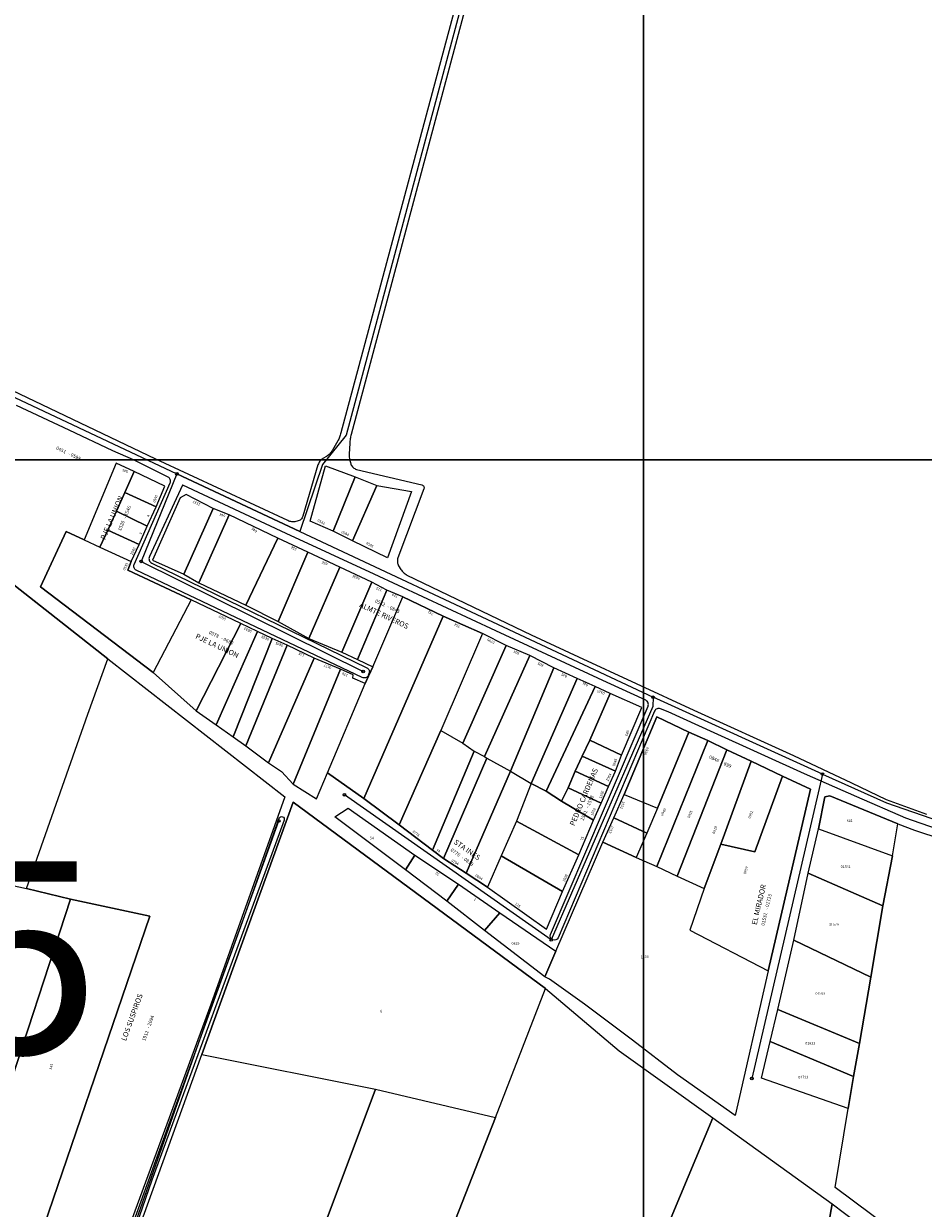
# Model space of a CAD drawing. Extents: x 334814 to 347200, y 6275200 to 6293205.
# Drawn here: x 343245 to 343760, y 6278971 to 6279650 of the extents above; entities that cross this region are included whole.
import ezdxf

# ---------------------------------------------------------------- set-up
doc = ezdxf.new("R2010")
doc.units = 0
doc.header["$MEASUREMENT"] = 0
doc.layers.get('0').update_dxf_attribs({"linetype": 'CONTINUOUS'})
for name, color, linetype in [('1010', 7, 'CONTINUOUS'), ('1400', 7, 'CONTINUOUS'), ('1500', 7, 'CONTINUOUS'), ('2000', 7, 'CONTINUOUS'), ('2510', 7, 'CONTINUOUS'), ('LIMITE_PREDIAL', 7, 'CONTINUOUS')]:
    doc.layers.add(name, color=color, linetype=linetype)

msp = doc.modelspace()

# ---------------------------------------------------------------- linework, layer by layer
at = {"color": 10}
for points in [[(343646.74, 6280228.01), (343643.38, 6280211.33), (343429.67, 6279414.17), (343416.08, 6279397.27), (343403.11, 6279358.91), (343332.67, 6279391.93)], [(343236.55, 6279437.18), (343332.67, 6279391.93)], [(343332.67, 6279391.93), (343312.2, 6279341.83)], [(343332.67, 6279391.93), (343605.62, 6279263.99)], [(343312.2, 6279341.83), (343439.39, 6279278.79)], [(343605.62, 6279263.99), (343605.41, 6279258.67), (343547.21, 6279125.08)], [(343702.56, 6279220.04), (343605.62, 6279263.99)], [(343702.56, 6279220.04), (343662.16, 6279045.63)], [(343702.56, 6279220.04), (343739.25, 6279203.57), (343845.87, 6279166.61), (343998.78, 6279116.15), (343998.28, 6279118.78)], [(343547.21, 6279125.08), (343428.63, 6279208.08)], [(343293.74, 6278914.54), (343293.33, 6278918.48), (343348.82, 6279076.6), (343377.88, 6279156.51), (343391.08, 6279193.16)]]:
    msp.add_lwpolyline(points, dxfattribs=at)
at = {"color": 3}
for points in [[(342700, 6279400), (343600, 6279400), (343600, 6280000), (342700, 6280000), (342700, 6279400)], [(343600, 6279400), (344500, 6279400), (344500, 6280000), (343600, 6280000), (343600, 6279400)], [(342700, 6278800), (343600, 6278800), (343600, 6279400), (342700, 6279400), (342700, 6278800)], [(343600, 6278800), (344500, 6278800), (344500, 6279400), (343600, 6279400), (343600, 6278800)]]:
    msp.add_lwpolyline(points, dxfattribs=at)
at = {"layer": '1400', "color": 2}
for points in [[(343311.1, 6279351.5), (343315.6, 6279362), (343320.8, 6279373), (343325.7, 6279384.8), (343308.2, 6279393.2), (343297.9, 6279398), (343279.5, 6279354.1), (343269.1, 6279358.9), (343254.4, 6279327.3), (343319, 6279278.2), (343343.7, 6279256.3), (343355.2, 6279248.3), (343364.9, 6279241.4), (343372.2, 6279236.2), (343385.2, 6279226.5), (343392.5, 6279221.5), (343399.2, 6279214.3), (343412.7, 6279205.9), (343418.9, 6279220.8), (343439.8, 6279206), (343460.1, 6279191), (343479.2, 6279176.5), (343485.5, 6279171.7), (343498.5, 6279163.2), (343510.6, 6279155.2), (343544.5, 6279131.1), (343553.7, 6279152.7), (343562.9, 6279173.7), (343571.3, 6279193.7), (343575.7, 6279203.4), (343579.9, 6279212.9), (343583.9, 6279221.7), (343587.4, 6279230.8), (343599, 6279258.1), (343580.9, 6279266.1), (343572.3, 6279270.1), (343562.1, 6279274.7), (343548.7, 6279280.8), (343534.9, 6279287.9), (343521.3, 6279293.7), (343507.7, 6279300.6), (343485.3, 6279310.4), (343462.2, 6279321.5), (343452.9, 6279325.4), (343444.4, 6279330), (343426.1, 6279338.5), (343407.7, 6279347), (343390.5, 6279355.2), (343362.6, 6279368.4), (343353.4, 6279372.1), (343337.9, 6279380.2), (343334.5, 6279378.2), (343318.6, 6279342.5), (343336.6, 6279334.5), (343345.2, 6279329.6), (343372.2, 6279316.7), (343390.7, 6279307.4), (343408.3, 6279297.7), (343427.2, 6279289.8), (343436.1, 6279285.7), (343444.9, 6279281.5), (343441.3, 6279273.6), (343440.6, 6279271.9), (343433.4, 6279275), (343433.7, 6279276.9), (343426.3, 6279280), (343411.3, 6279286.4), (343395.8, 6279293.9), (343387.3, 6279297.6), (343378.8, 6279301.6), (343369.3, 6279306.2), (343340.9, 6279319.7), (343304.5, 6279336.8), (343306.4, 6279341.7), (343311.1, 6279351.5)], [(343453.3, 6279343.8), (343433.3, 6279353.6), (343422.1, 6279359.1), (343409.1, 6279364.8), (343417.8, 6279396.6), (343434.8, 6279390.2), (343447.2, 6279385.2), (343467.1, 6279381.8), (343453.3, 6279343.8)], [(343289.4, 6278917.7), (343245.8, 6278930.1), (343202.7, 6278939), (343161.2, 6278947.5), (343161.9, 6278951.1), (343141.5, 6278955.1), (343122.1, 6278959), (343121, 6278959.1), (343120, 6278955.7), (343076.2, 6278965.2), (343087.5, 6278997.4), (343105.7, 6279052.1), (343148.1, 6279175.8), (343209.4, 6279351.6), (343293.1, 6279286), (343394.5, 6279206.9), (343352, 6279088), (343289.4, 6278917.7)], [(343549.8, 6279118.6), (343576.8, 6279181.1), (343583, 6279194.9), (343589, 6279208.3), (343607.7, 6279252.7), (343626, 6279244), (343636.9, 6279239.2), (343647.7, 6279233.8), (343661.8, 6279227.4), (343679.7, 6279218.9), (343695.8, 6279211.4), (343671.5, 6279107.3), (343652.6, 6279024.5), (343619.5, 6279047.7), (343593.7, 6279067.7), (343566.3, 6279088.3), (343546.1, 6279102.5), (343543.4, 6279103.8), (343509, 6279130.5), (343487.4, 6279147.2), (343463.6, 6279165.2), (343423.2, 6279195.6), (343430.8, 6279200.4), (343469, 6279173.5), (343494, 6279156.9), (343517.7, 6279140.6), (343549.8, 6279118.6)], [(343296.8, 6278921), (343347, 6279059.5), (343399.3, 6279203.9), (343543.9, 6279097.2), (343586, 6279061.6), (343639.7, 6279023.1), (343708.1, 6278973.8), (343757.7, 6278936.4)], [(343953.9, 6279122.7), (343990.6, 6279112.3), (344031.1, 6278909.4), (344074.9, 6278694.3), (343823.4, 6278896.5), (343763.1, 6278943.6), (343709.9, 6278983.3), (343717.3, 6279028.4), (343667.6, 6279045.8), (343672.6, 6279066.9), (343677.1, 6279085.1), (343686.1, 6279124.9), (343694.4, 6279163.3), (343700.4, 6279188.6), (343703.9, 6279206.9), (343706.9, 6279207.6), (343745.7, 6279191.6), (343755.4, 6279187.9), (343801.8, 6279172.7), (343863.4, 6279152.8), (343927.4, 6279131.9), (343953.9, 6279122.7)]]:
    msp.add_lwpolyline(points, dxfattribs=at)
at = {"layer": '1500', "color": 10}
for centre in [(343332.66, 6279391.93), (343312.19, 6279341.83), (343439.38, 6279278.79), (343605.61, 6279263.99), (343702.55, 6279220.04), (343428.62, 6279208.08), (343391.07, 6279193.16), (343547.2, 6279125.08), (343662.15, 6279045.63)]:
    msp.add_circle(centre, 0.759, dxfattribs=at)
at = {"layer": '2000', "color": 1}
for points in [[(343583.6, 6279999.85), (343426.65, 6279415.36), (343426.48, 6279414.77), (343426.29, 6279414.17), (343426.08, 6279413.59), (343425.85, 6279413.01), (343425.61, 6279412.44), (343425.35, 6279411.87), (343425.07, 6279411.32), (343424.77, 6279410.77), (343421.75, 6279405.43), (343421.43, 6279404.91), (343421.08, 6279404.41), (343420.7, 6279403.93), (343420.29, 6279403.48), (343419.85, 6279403.06), (343419.38, 6279402.67), (343418.89, 6279402.3), (343418.38, 6279401.97), (343416.35, 6279400.75), (343415.85, 6279400.42), (343415.39, 6279400.05), (343414.96, 6279399.63), (343414.57, 6279399.18), (343414.23, 6279398.69), (343413.93, 6279398.18), (343413.69, 6279397.63), (343413.49, 6279397.07), (343404.8, 6279367.76), (343404.61, 6279367.23), (343404.34, 6279366.73), (343404.01, 6279366.27), (343403.63, 6279365.86), (343403.19, 6279365.5), (343402.71, 6279365.21), (343402.19, 6279364.98), (343401.65, 6279364.82), (343400.84, 6279364.64), (343400.25, 6279364.53), (343399.65, 6279364.47), (343399.05, 6279364.47), (343398.45, 6279364.51), (343397.85, 6279364.6)], [(343589.4, 6280000.5), (343432.45, 6279414.41), (343432.29, 6279413.81), (343432.16, 6279413.2), (343432.04, 6279412.59), (343431.93, 6279411.98), (343431.84, 6279411.36), (343431.77, 6279410.74), (343431.72, 6279410.12), (343431.68, 6279409.5), (343431.38, 6279403.28), (343431.37, 6279402.66), (343431.38, 6279402.04), (343431.42, 6279401.43), (343431.49, 6279400.81), (343431.59, 6279400.2), (343431.72, 6279399.6), (343431.87, 6279399), (343432.06, 6279398.41), (343432.37, 6279397.47), (343432.58, 6279396.94), (343432.86, 6279396.44), (343433.2, 6279395.98), (343433.6, 6279395.57), (343434.04, 6279395.22), (343434.53, 6279394.92), (343435.05, 6279394.68), (343435.59, 6279394.52), (343472.97, 6279385.62), (343473.31, 6279385.5), (343473.62, 6279385.31), (343473.88, 6279385.06), (343474.09, 6279384.76), (343474.22, 6279384.43), (343474.28, 6279384.07), (343474.27, 6279383.71), (343474.18, 6279383.36), (343459.32, 6279343.75), (343459.14, 6279343.19), (343459.03, 6279342.62), (343458.99, 6279342.04), (343459.01, 6279341.46), (343459.09, 6279340.88), (343459.24, 6279340.32), (343459.45, 6279339.78), (343459.72, 6279339.26), (343460.94, 6279337.24), (343461.27, 6279336.73), (343461.64, 6279336.24), (343462.04, 6279335.79), (343462.48, 6279335.36), (343462.94, 6279334.97), (343463.43, 6279334.61), (343463.94, 6279334.29), (343464.48, 6279334.01), (343535.7, 6279299.7)], [(343320.5, 6279400.35), (343129.8, 6279491.45), (343121.8, 6279495.85), (343107.9, 6279503.35), (343097.4, 6279509.15), (343088.4, 6279513.06), (343084.16, 6279514.05), (343079, 6279515.35), (342900.2, 6279597.45), (342805, 6279639.05)], [(343441.92, 6279276.04), (343441.59, 6279275.67), (343441.2, 6279275.38), (343440.75, 6279275.17), (343440.28, 6279275.06), (343439.79, 6279275.03), (343439.3, 6279275.11), (343438.84, 6279275.27), (343309.36, 6279336.73), (343308.93, 6279336.98), (343308.57, 6279337.31), (343308.27, 6279337.71), (343308.05, 6279338.15), (343307.93, 6279338.63), (343307.89, 6279339.13), (343307.96, 6279339.62), (343308.11, 6279340.09), (343328.79, 6279386.71), (343328.94, 6279387.19), (343329.01, 6279387.68), (343328.98, 6279388.18), (343328.86, 6279388.66), (343328.64, 6279389.11), (343328.35, 6279389.51), (343327.99, 6279389.85), (343327.56, 6279390.12), (343307.8, 6279400), (343296, 6279405.1), (343270.8, 6279417), (343240.76, 6279431.04)], [(343397.85, 6279364.6), (343397.27, 6279364.73), (343396.69, 6279364.92), (343396.14, 6279365.15), (343320.5, 6279400.35)], [(343809.3, 6279174.6), (343758.5, 6279191.8), (343750.3, 6279194.8), (343722.2, 6279207), (343692.3, 6279220.2), (343640.6, 6279243.6), (343614.1, 6279255.6), (343609.71, 6279257.44), (343609.24, 6279257.58), (343608.75, 6279257.63), (343608.26, 6279257.59), (343607.79, 6279257.45), (343607.35, 6279257.22), (343606.97, 6279256.91), (343606.66, 6279256.53), (343606.42, 6279256.1), (343551.1, 6279126.3), (343550.57, 6279125.53), (343549.79, 6279125.02), (343548.88, 6279124.85), (343547.96, 6279125.04), (343547.2, 6279125.57), (343546.69, 6279126.35), (343546.51, 6279127.27), (343546.71, 6279128.18), (343577.1, 6279199.1), (343602.62, 6279258.9), (343602.77, 6279259.37), (343602.82, 6279259.86), (343602.79, 6279260.36), (343602.65, 6279260.83), (343602.43, 6279261.28), (343602.13, 6279261.67), (343601.76, 6279261.99), (343601.33, 6279262.24), (343579.2, 6279272.4), (343515.4, 6279302), (343445.7, 6279334.4), (343395.2, 6279357.8), (343336, 6279385.5), (343335.98, 6279385.51), (343335.96, 6279385.51), (343335.94, 6279385.51), (343335.93, 6279385.5), (343335.91, 6279385.5), (343335.89, 6279385.48), (343335.88, 6279385.47), (343335.87, 6279385.45), (343316.87, 6279344.54), (343316.7, 6279344.03), (343316.62, 6279343.5), (343316.65, 6279342.96), (343316.78, 6279342.43), (343317.01, 6279341.95), (343317.33, 6279341.51), (343317.73, 6279341.15), (343318.2, 6279340.88), (343441.5, 6279280.9), (343441.92, 6279280.65), (343442.28, 6279280.32), (343442.57, 6279279.93), (343442.78, 6279279.49), (343442.9, 6279279.01), (343442.92, 6279278.52), (343442.85, 6279278.04), (343442.68, 6279277.57), (343442.17, 6279276.46)], [(343535.7, 6279299.7), (343562.7, 6279287.1), (343628.8, 6279256.6), (343686, 6279230.6), (343719.3, 6279214.9), (343739.2, 6279205.4), (343762.2, 6279197.1)], [(343300.45, 6278943.21), (343320.48, 6278998.71), (343345.07, 6279065.74), (343369.22, 6279132.77), (343391.15, 6279194.68), (343391.47, 6279195.2), (343391.97, 6279195.56), (343392.56, 6279195.7), (343393.16, 6279195.61), (343393.69, 6279195.29), (343394.05, 6279194.8), (343394.19, 6279194.2), (343394.1, 6279193.6), (343387.1, 6279174.3), (343360.2, 6279101.7), (343336.4, 6279036.8), (343318.3, 6278987.4), (343294.72, 6278919.46)]]:
    msp.add_lwpolyline(points, dxfattribs=at)
at = {"layer": 'LIMITE_PREDIAL', "color": 4}
for points in [[(343297.9, 6279398), (343279.5, 6279354.1), (343288.5, 6279349.9), (343293.1, 6279359.6), (343298.1, 6279370.5), (343302.7, 6279381.2), (343308.2, 6279393.2), (343297.9, 6279398)], [(343325.7, 6279384.8), (343308.2, 6279393.2), (343302.7, 6279381.2), (343320.8, 6279373), (343325.7, 6279384.8)], [(343409.1, 6279364.8), (343417.8, 6279396.6), (343434.8, 6279390.2), (343422.1, 6279359.1), (343409.1, 6279364.8)], [(343422.1, 6279359.1), (343434.8, 6279390.2), (343447.2, 6279385.2), (343433.3, 6279353.6), (343422.1, 6279359.1)], [(343320.8, 6279373), (343302.7, 6279381.2), (343298.1, 6279370.5), (343315.6, 6279362), (343320.8, 6279373)], [(343337.9, 6279380.2), (343334.5, 6279378.2), (343318.6, 6279342.5), (343336.6, 6279334.5), (343353.4, 6279372.1), (343337.9, 6279380.2)], [(343433.3, 6279353.6), (343447.2, 6279385.2), (343467.1, 6279381.8), (343453.3, 6279343.8), (343433.3, 6279353.6)], [(343353.4, 6279372.1), (343336.6, 6279334.5), (343345.2, 6279329.6), (343362.6, 6279368.4), (343353.4, 6279372.1)], [(343315.6, 6279362), (343298.1, 6279370.5), (343293.1, 6279359.6), (343311.1, 6279351.5), (343315.6, 6279362)], [(343362.6, 6279368.4), (343345.2, 6279329.6), (343372.2, 6279316.7), (343390.5, 6279355.2), (343362.6, 6279368.4)], [(343340.9, 6279319.7), (343319, 6279278.2), (343254.4, 6279327.3), (343269.1, 6279358.9), (343279.5, 6279354.1), (343288.5, 6279349.9), (343306.4, 6279341.7), (343304.5, 6279336.8), (343340.9, 6279319.7)], [(343311.1, 6279351.5), (343293.1, 6279359.6), (343288.5, 6279349.9), (343306.4, 6279341.7), (343311.1, 6279351.5)], [(343148.1, 6279175.8), (343246.5, 6279154.5), (343281.6, 6279254.3), (343293.1, 6279286), (343209.4, 6279351.6), (343148.1, 6279175.8)], [(343390.5, 6279355.2), (343372.2, 6279316.7), (343390.7, 6279307.4), (343407.7, 6279347), (343390.5, 6279355.2)], [(343407.7, 6279347), (343390.7, 6279307.4), (343408.3, 6279297.7), (343426.1, 6279338.5), (343407.7, 6279347)], [(343426.1, 6279338.5), (343408.3, 6279297.7), (343427.2, 6279289.8), (343444.4, 6279330), (343426.1, 6279338.5)], [(343444.4, 6279330), (343427.2, 6279289.8), (343436.1, 6279285.7), (343452.9, 6279325.4), (343444.4, 6279330)], [(343452.9, 6279325.4), (343436.1, 6279285.7), (343444.9, 6279281.5), (343462.2, 6279321.5), (343452.9, 6279325.4)], [(343340.9, 6279319.7), (343319, 6279278.2), (343343.7, 6279256.3), (343369.3, 6279306.2), (343340.9, 6279319.7)], [(343418.9, 6279220.8), (343440.6, 6279271.9), (343441.3, 6279273.6), (343444.9, 6279281.5), (343462.2, 6279321.5), (343485.3, 6279310.4), (343439.8, 6279206), (343418.9, 6279220.8)], [(343369.3, 6279306.2), (343343.7, 6279256.3), (343355.2, 6279248.3), (343378.8, 6279301.6), (343369.3, 6279306.2)], [(343439.8, 6279206), (343485.3, 6279310.4), (343507.7, 6279300.6), (343483.8, 6279245), (343460.1, 6279191), (343439.8, 6279206)], [(343378.8, 6279301.6), (343355.2, 6279248.3), (343364.9, 6279241.4), (343387.3, 6279297.6), (343378.8, 6279301.6)], [(343387.3, 6279297.6), (343364.9, 6279241.4), (343372.2, 6279236.2), (343395.8, 6279293.9), (343387.3, 6279297.6)], [(343507.7, 6279300.6), (343483.8, 6279245), (343496.5, 6279237.7), (343521.3, 6279293.7), (343507.7, 6279300.6)], [(343395.8, 6279293.9), (343372.2, 6279236.2), (343385.2, 6279226.5), (343411.3, 6279286.4), (343395.8, 6279293.9)], [(343521.3, 6279293.7), (343496.5, 6279237.7), (343502.9, 6279233.1), (343509, 6279230), (343534.9, 6279287.9), (343521.3, 6279293.7)], [(343245.8, 6278930.1), (343317.2, 6279138.6), (343271.6, 6279148.4), (343246.5, 6279154.5), (343281.6, 6279254.3), (343293.1, 6279286), (343394.5, 6279206.9), (343352, 6279088), (343289.4, 6278917.7), (343245.8, 6278930.1)], [(343411.3, 6279286.4), (343385.2, 6279226.5), (343392.5, 6279221.5), (343399.2, 6279214.3), (343426.3, 6279280), (343411.3, 6279286.4)], [(343534.9, 6279287.9), (343509, 6279230), (343510.3, 6279229.2), (343523.8, 6279221.7), (343548.7, 6279280.8), (343534.9, 6279287.9)], [(343426.3, 6279280), (343399.2, 6279214.3), (343412.7, 6279205.9), (343418.9, 6279220.8), (343440.6, 6279271.9), (343433.4, 6279275), (343433.7, 6279276.9), (343426.3, 6279280)], [(343548.7, 6279280.8), (343523.8, 6279221.7), (343535.7, 6279214.6), (343562.1, 6279274.7), (343548.7, 6279280.8)], [(343562.1, 6279274.7), (343535.7, 6279214.6), (343544.3, 6279210.2), (343572.3, 6279270.1), (343562.1, 6279274.7)], [(343572.3, 6279270.1), (343544.3, 6279210.2), (343553.1, 6279204.5), (343556.9, 6279212.2), (343560.9, 6279221.6), (343564.9, 6279230.2), (343569.2, 6279239.5), (343580.9, 6279266.1), (343572.3, 6279270.1)], [(343580.9, 6279266.1), (343569.2, 6279239.5), (343587.4, 6279230.8), (343599, 6279258.1), (343580.9, 6279266.1)], [(343607.7, 6279252.7), (343589, 6279208.3), (343608.1, 6279200.4), (343626, 6279244), (343607.7, 6279252.7)], [(343460.1, 6279191), (343483.8, 6279245), (343496.5, 6279237.7), (343502.9, 6279233.1), (343479.2, 6279176.5), (343460.1, 6279191)], [(343626, 6279244), (343608.1, 6279200.4), (343602, 6279186.1), (343595.9, 6279172.2), (343607.6, 6279167), (343636.9, 6279239.2), (343626, 6279244)], [(343587.4, 6279230.8), (343569.2, 6279239.5), (343564.9, 6279230.2), (343583.9, 6279221.7), (343587.4, 6279230.8)], [(343636.9, 6279239.2), (343607.6, 6279167), (343619.3, 6279161.5), (343647.7, 6279233.8), (343636.9, 6279239.2)], [(343479.2, 6279176.5), (343502.9, 6279233.1), (343509, 6279230), (343510.3, 6279229.2), (343485.5, 6279171.7), (343479.2, 6279176.5)], [(343583.9, 6279221.7), (343564.9, 6279230.2), (343560.9, 6279221.6), (343579.9, 6279212.9), (343583.9, 6279221.7)], [(343647.7, 6279233.8), (343619.3, 6279161.5), (343634.8, 6279154.5), (343644.4, 6279179.8), (343661.8, 6279227.4), (343647.7, 6279233.8)], [(343485.5, 6279171.7), (343510.3, 6279229.2), (343523.8, 6279221.7), (343498.5, 6279163.2), (343485.5, 6279171.7)], [(343661.8, 6279227.4), (343644.4, 6279179.8), (343663.9, 6279175.4), (343679.7, 6279218.9), (343661.8, 6279227.4)], [(343498.5, 6279163.2), (343523.8, 6279221.7), (343535.7, 6279214.6), (343527.2, 6279193), (343518.5, 6279173.1), (343510.6, 6279155.2), (343498.5, 6279163.2)], [(343579.9, 6279212.9), (343560.9, 6279221.6), (343556.9, 6279212.2), (343575.7, 6279203.4), (343579.9, 6279212.9)], [(343679.7, 6279218.9), (343663.9, 6279175.4), (343644.4, 6279179.8), (343634.8, 6279154.5), (343626.5, 6279130.6), (343671.5, 6279107.3), (343695.8, 6279211.4), (343679.7, 6279218.9)], [(343571.3, 6279193.7), (343553.1, 6279204.5), (343544.3, 6279210.2), (343535.7, 6279214.6), (343527.2, 6279193), (343562.9, 6279173.7), (343571.3, 6279193.7)], [(343575.7, 6279203.4), (343556.9, 6279212.2), (343553.1, 6279204.5), (343571.3, 6279193.7), (343575.7, 6279203.4)], [(343399.3, 6279203.9), (343347, 6279059.5), (343446.5, 6279039.6), (343515.2, 6279023.3), (343543.9, 6279097.2), (343399.3, 6279203.9)], [(343589, 6279208.3), (343608.1, 6279200.4), (343602, 6279186.1), (343583, 6279194.9), (343589, 6279208.3)], [(343706.9, 6279207.6), (343703.9, 6279206.9), (343700.4, 6279188.6), (343742.7, 6279173.1), (343745.7, 6279191.6), (343706.9, 6279207.6)], [(343423.2, 6279195.6), (343430.8, 6279200.4), (343469, 6279173.5), (343463.6, 6279165.2), (343423.2, 6279195.6)], [(343562.9, 6279173.7), (343527.2, 6279193), (343518.5, 6279173.1), (343553.7, 6279152.7), (343562.9, 6279173.7)], [(343583, 6279194.9), (343602, 6279186.1), (343595.9, 6279172.2), (343576.8, 6279181.1), (343583, 6279194.9)], [(343745.7, 6279191.6), (343755.4, 6279187.9), (343801.8, 6279172.7), (343763.1, 6278943.6), (343709.9, 6278983.3), (343717.3, 6279028.4), (343720.4, 6279046.8), (343723.9, 6279065.7), (343730.3, 6279103.7), (343737.2, 6279144.5), (343742.7, 6279173.1), (343745.7, 6279191.6)], [(343700.4, 6279188.6), (343742.7, 6279173.1), (343737.2, 6279144.5), (343694.4, 6279163.3), (343700.4, 6279188.6)], [(343148.1, 6279175.8), (343246.5, 6279154.5), (343271.6, 6279148.4), (343232.1, 6279027.4), (343190.3, 6279035.4), (343169.7, 6279039.7), (343148.7, 6279043.8), (343105.7, 6279052.1), (343148.1, 6279175.8)], [(343576.8, 6279181.1), (343595.9, 6279172.2), (343607.6, 6279167), (343619.3, 6279161.5), (343634.8, 6279154.5), (343626.5, 6279130.6), (343671.5, 6279107.3), (343652.6, 6279024.5), (343619.5, 6279047.7), (343593.7, 6279067.7), (343566.3, 6279088.3), (343546.1, 6279102.5), (343543.4, 6279103.8), (343549.8, 6279118.6), (343576.8, 6279181.1)], [(343463.6, 6279165.2), (343469, 6279173.5), (343494, 6279156.9), (343487.4, 6279147.2), (343463.6, 6279165.2)], [(343553.7, 6279152.7), (343518.5, 6279173.1), (343510.6, 6279155.2), (343544.5, 6279131.1), (343553.7, 6279152.7)], [(343694.4, 6279163.3), (343737.2, 6279144.5), (343730.3, 6279103.7), (343686.1, 6279124.9), (343694.4, 6279163.3)], [(343487.4, 6279147.2), (343494, 6279156.9), (343517.7, 6279140.6), (343509, 6279130.5), (343487.4, 6279147.2)], [(343202.7, 6278939), (343232.1, 6279027.4), (343271.6, 6279148.4), (343317.2, 6279138.6), (343245.8, 6278930.1), (343202.7, 6278939)], [(343509, 6279130.5), (343517.7, 6279140.6), (343549.8, 6279118.6), (343543.4, 6279103.8), (343509, 6279130.5)], [(343686.1, 6279124.9), (343730.3, 6279103.7), (343723.9, 6279065.7), (343677.1, 6279085.1), (343686.1, 6279124.9)], [(343460.1, 6278882.7), (343460.9, 6278884.8), (343472.3, 6278913.5), (343477.1, 6278925.9), (343515.2, 6279023.3), (343543.9, 6279097.2), (343586, 6279061.6), (343639.7, 6279023.1), (343597.3, 6278921.7), (343577.2, 6278929.2), (343555, 6278864.4), (343543.9, 6278865.8), (343534.6, 6278866.2), (343460.1, 6278882.7)], [(343677.1, 6279085.1), (343723.9, 6279065.7), (343720.4, 6279046.8), (343672.6, 6279066.9), (343677.1, 6279085.1)], [(343672.6, 6279066.9), (343720.4, 6279046.8), (343717.3, 6279028.4), (343667.6, 6279045.8), (343672.6, 6279066.9)], [(343296.8, 6278921), (343347, 6279059.5), (343446.5, 6279039.6), (343394.6, 6278901.6), (343296.8, 6278921)], [(343393.9, 6278898.3), (343394.6, 6278901.6), (343446.5, 6279039.6), (343515.2, 6279023.3), (343477.1, 6278925.9), (343472.3, 6278913.5), (343460.9, 6278884.8), (343393.9, 6278898.3)], [(343572.65, 6278859.85), (343597.3, 6278921.7), (343639.7, 6279023.1), (343708.1, 6278973.8), (343684.2, 6278837.7), (343572.65, 6278859.85)], [(343684.2, 6278837.7), (343708.1, 6278973.8), (343757.7, 6278936.4), (343734, 6278827.3), (343684.2, 6278837.7)]]:
    msp.add_lwpolyline(points, dxfattribs=at)

# ---------------------------------------------------------------- texts
at = {"color": 10}
for s, rotation, p in [('PJE LA UNION', 66.92147, (343291.46, 6279353.9)), ('ALMTE RIVEROS', 334.89383, (343436.96, 6279315.92)), ('PJE LA UNION', 334.49276, (343342.96, 6279297.89)), ('PEDRO CARDENAS', 67.15065, (343560.38, 6279190.07)), ('STA INES', 324.98166, (343490.99, 6279180.41)), ('EL MIRADOR', 76.77634, (343664.91, 6279133.42)), ('LOS SUSPIROS', 69.95815, (343303.44, 6279066.93))]:
    msp.add_text(s, height=3, rotation=rotation, dxfattribs=at).set_placement(p)
at = {"color": 3}
msp.add_text('2255', height=110, dxfattribs=at).set_placement((342955.38, 6279060))
at = {"layer": '1010', "color": 10}
for s, rotation, p in [('0451', 334.77924, (343263.13, 6279406.05)), (' - 0598', 334.77924, (343269.53, 6279403.03)), (' - 1546', 66.92147, (343303.24, 6279365.56)), ('1520', 66.92147, (343300.47, 6279359.05)), ('0582', 334.89383, (343445.97, 6279318.49)), (' - 0845', 334.89383, (343452.38, 6279315.49)), ('0578', 334.49276, (343350.69, 6279300.46)), (' - 0682', 334.49276, (343357.07, 6279297.42)), ('0846', 335.58138, (343637.33, 6279229.1)), (' - 899', 335.58138, (343643.78, 6279226.18)), (' - 1598', 67.15065, (343568.4, 6279199.67)), ('1551', 67.15065, (343565.65, 6279193.15)), ('0776', 324.98166, (343489.23, 6279176.02)), (' - 0819', 324.98166, (343495.03, 6279171.96)), (' - 01723', 76.77634, (343671.32, 6279141.59)), ('01531', 76.77634, (343669.3, 6279132.98)), (' - 2094', 69.95815, (343316.86, 6279073.58)), ('1912', 69.95815, (343314.43, 6279066.93))]:
    msp.add_text(s, height=2, rotation=rotation, dxfattribs=at).set_placement(p)
at = {"layer": '2510', "color": 4}
for s, rotation, p in [('549', 157.21962, (343304.87, 6279393.71)), ('0549', 72.47916, (343320.3, 6279375.31)), ('1537', 153.3235, (343346.27, 6279374.83)), ('4', 76.31798, (343316.84, 6279367.12)), ('644', 160.42818, (343360.6, 6279368.38)), ('0582', 334.09168, (343413.02, 6279364.76)), ('3', 71.84891, (343312.43, 6279357.06)), ('646', 142.60919, (343378.86, 6279359.26)), ('0584', 333.46143, (343426.71, 6279358.16)), ('0586', 331.45608, (343440.86, 6279351.8)), ('1540', 64.97341, (343307.08, 6279345.26)), ('656', 153.03702, (343401.52, 6279349.19)), ('0583', 61.99403, (343302.83, 6279336.44)), ('666', 158.02176, (343419.16, 6279340.85)), ('0698', 158.02176, (343437.73, 6279332.51)), ('712', 162.20435, (343450.32, 6279326.06)), ('724', 158.88119, (343459.45, 6279322.28)), ('0607', 153.03702, (343361.07, 6279309.23)), ('742', 145.87505, (343479.92, 6279311.9)), ('764', 152.92243, (343495.19, 6279304.98)), ('0633', 156.0164, (343375.71, 6279302.3)), ('0639', 158.02176, (343385.63, 6279297.74)), ('0795', 154.98508, (343515.02, 6279295.85)), ('0645', 156.99043, (343393.65, 6279294.12)), ('804', 154.98508, (343529.03, 6279289.56)), ('138', 156.0164, (343405.93, 6279288.46)), ('805', 153.03702, (343542.88, 6279282.64)), ('0677', 157.16232, (343421.36, 6279281.38)), ('178', 154.46942, (343430.8, 6279276.97)), ('826', 152.0057, (343556.42, 6279276.34)), ('846', 154.98508, (343568.54, 6279271.46)), ('0825', 158.02176, (343577.99, 6279266.74)), ('840', 68.92682, (343590.74, 6279241.57)), ('0938', 248.77827, (343601.91, 6279235.59)), ('0845', 72.59375, (343583.65, 6279224.26)), ('1564', 63.08265, (343579.72, 6279215.77)), ('1566', 70.13003, (343575.94, 6279205.86)), ('1551', 249.40852, (343588.06, 6279204.6)), ('1562', 68.52575, (343571.06, 6279195.94)), ('0940', 63.02536, (343611.1, 6279195.9)), ('0905', 66.97876, (343626.5, 6279194.6)), ('0952', 68.01009, (343661.3, 6279194.4)), ('1553', 243.85083, (343581.92, 6279190.59)), ('0919', 72.02079, (343640.9, 6279185.6)), ('0776', 321.14284, (343467.48, 6279186.82)), ('75', 72.36457, (343565.39, 6279181.78)), ('74', 336.95647, (343481.02, 6279175.8)), ('0794', 330.48205, (343489.68, 6279169.98)), ('52', 146.96367, (343483.22, 6279162.9)), ('0804', 328.76318, (343503.37, 6279161.49)), ('1598', 68.41116, (343555, 6279158.03)), ('0957', 70.98947, (343658.7, 6279162.5)), ('1', 150.57331, (343504.32, 6279148.43)), ('125', 326.12757, (343526.14, 6279145.31)), ('1635', 4.01071, (343598.5, 6279114.5)), ('541', 75.9742, (343260.9, 6279050.66))]:
    msp.add_text(s, height=1.5, rotation=rotation, dxfattribs=at).set_placement(p)
for s, p in [('901', (343716.5, 6279192.5)), ('54', (343443.2, 6279182.6)), ('01531', (343713, 6279166.3)), ('01579', (343706.3, 6279133.1)), ('0819', (343524.4, 6279122.3)), ('01593', (343698.6, 6279093.6)), ('6', (343449.2, 6279083.5)), ('01633', (343692.8, 6279065.1)), ('01723', (343688.8, 6279045.7))]:
    msp.add_text(s, height=1.5, dxfattribs=at).set_placement(p)

doc.saveas('drawing.dxf')
